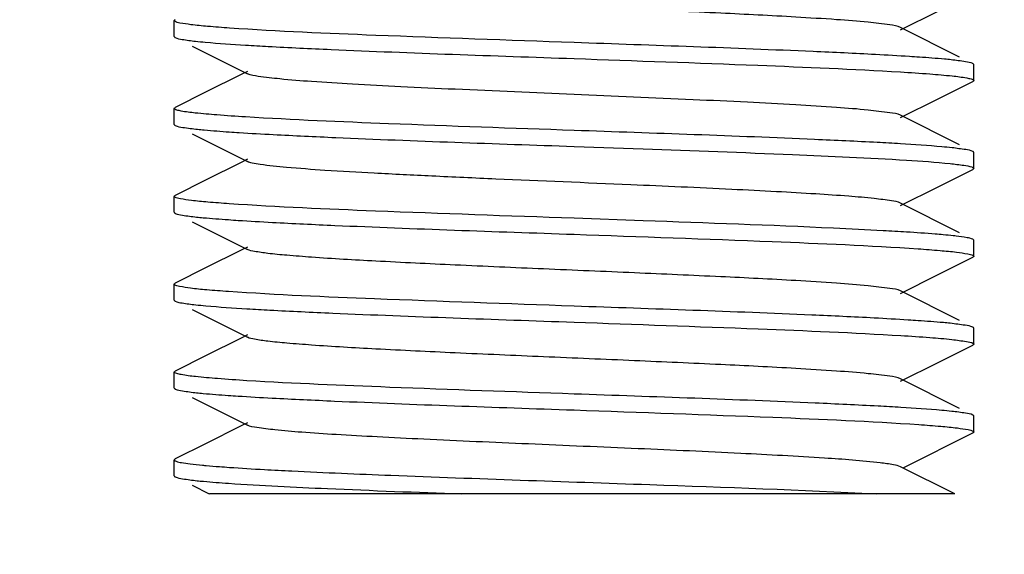
# Model space of a CAD drawing. Units: millimetres. Extents: x 1575 to 7308, y -4424 to 3509.
# Drawn here: x 3492 to 3505, y 870 to 877 of the extents above; entities that cross this region are included whole.
import ezdxf

# ---------------------------------------------------------------- set-up
doc = ezdxf.new("R2010")
doc.units = ezdxf.units.MM
doc.header["$LTSCALE"] = 30.734
doc.header["$PDMODE"] = 3
doc.header["$PDSIZE"] = 1
doc.layers.get('0').update_dxf_attribs({"linetype": 'CONTINUOUS'})
doc.layers.get('Defpoints').update_dxf_attribs({"linetype": 'CONTINUOUS'})
doc.layers.add('COTAS', color=7, linetype='CONTINUOUS')
doc.styles.add('ARIAL', font='arial.ttf')
doc.dimstyles.new('Diseño_PlanosFabricacion', dxfattribs={"dimtxt": 55, "dimasz": 60, "dimexe": 10, "dimexo": 10, "dimgap": 10, "dimtad": 1, "dimtih": 1, "dimtoh": 1, "dimdec": 0, "dimzin": 1, "dimdsep": 46, "dimtxsty": 'ARIAL', "dimcen": 15, "dimadec": 0, "dimazin": 0, "dimtp": 0.05, "dimtm": 0.05, "dimtfac": 1, "dimtdec": 0, "dimtofl": 0, "dimtmove": 0, "dimatfit": 3, "dimfxl": 0, "dimtolj": 1, "dimarcsym": 0})

# ---------------------------------------------------------------- blocks, each defined once
blk = doc.blocks.new('*D0')
at = {"layer": 'COTAS', "color": 0, "lineweight": -2}
for p, q in [((3695.161, 2122.209), (1906.958, 2122.209)), ((1916.958, 2062.209), (1916.958, 1380.87)), ((1916.958, 799.049), (1916.958, 1304.67)), ((2389.379, 739.049), (1906.958, 739.049))]:
    blk.add_line(p, q, dxfattribs=at)
at = {"layer": 'COTAS', "color": 0, "lineweight": 0}
for points in [[(1906.958, 2062.209), (1926.958, 2062.209), (1916.958, 2122.209)], [(1906.958, 799.049), (1926.958, 799.049), (1916.958, 739.049)]]:
    blk.add_solid(points, dxfattribs=at)
at = {"layer": 'Defpoints', "color": 0, "lineweight": 0}
for p in [(3705.161, 2122.209), (1916.958, 739.049), (2399.379, 739.049)]:
    blk.add_point(p, dxfattribs=at)
at = {"layer": 'COTAS', "color": 0, "insert": (1916.958, 1342.77), "char_height": 55, "attachment_point": 5, "style": 'ARIAL'}
blk.add_mtext('\\A1;1383 mm', dxfattribs=at)

msp = doc.modelspace()

# ---------------------------------------------------------------- linework, layer by layer
for p, q in [((3503.463, 876.859), (3503.932, 877.094)), ((3494.378, 876.774), (3494.378, 876.974)), ((3494.385, 876.983), (3494.39, 876.986)), ((3504.201, 876.518), (3503.463, 876.889)), ((3494.6, 876.656), (3495.293, 876.309)), ((3495.293, 876.339), (3495.206, 876.295)), ((3504.378, 876.224), (3504.378, 876.424)), ((3495.206, 876.295), (3494.778, 876.081)), ((3503.932, 875.994), (3504.366, 876.211)), ((3494.778, 876.081), (3494.39, 875.886)), ((3503.463, 875.759), (3503.932, 875.994)), ((3494.378, 875.674), (3494.378, 875.874)), ((3504.201, 875.418), (3503.463, 875.789)), ((3494.385, 875.664), (3494.39, 875.661)), ((3494.6, 875.556), (3495.293, 875.209)), ((3499.378, 875.399), (3500.243, 875.368)), ((3495.293, 875.239), (3495.206, 875.195)), ((3504.378, 875.124), (3504.378, 875.324)), ((3495.206, 875.195), (3494.778, 874.981)), ((3503.932, 874.894), (3504.366, 875.111)), ((3504.378, 875.124), (3504.366, 875.111)), ((3494.778, 874.981), (3494.39, 874.786)), ((3503.463, 874.659), (3503.932, 874.894)), ((3494.378, 874.574), (3494.378, 874.774)), ((3504.201, 874.318), (3503.463, 874.689)), ((3500.243, 874.468), (3499.378, 874.499)), ((3494.6, 874.456), (3495.293, 874.109)), ((3504.378, 874.224), (3504.366, 874.236)), ((3495.293, 874.139), (3495.206, 874.095)), ((3504.378, 874.024), (3504.378, 874.224)), ((3495.206, 874.095), (3494.778, 873.881)), ((3503.932, 873.794), (3504.366, 874.011)), ((3494.778, 873.881), (3494.39, 873.686)), ((3503.463, 873.559), (3503.932, 873.794)), ((3494.378, 873.474), (3494.378, 873.674)), ((3494.385, 873.683), (3494.39, 873.686)), ((3504.201, 873.218), (3503.463, 873.589)), ((3494.6, 873.356), (3495.293, 873.009)), ((3504.371, 873.133), (3504.366, 873.136)), ((3504.378, 872.924), (3504.378, 873.124)), ((3495.293, 873.039), (3495.206, 872.995)), ((3495.206, 872.995), (3494.778, 872.781)), ((3503.932, 872.694), (3504.366, 872.911)), ((3494.778, 872.781), (3494.39, 872.586)), ((3503.463, 872.459), (3503.932, 872.694)), ((3494.378, 872.374), (3494.378, 872.574)), ((3494.385, 872.583), (3494.39, 872.586)), ((3504.201, 872.118), (3503.463, 872.489)), ((3494.6, 872.256), (3495.293, 871.909)), ((3504.378, 871.824), (3504.378, 872.024)), ((3495.206, 871.895), (3494.778, 871.681)), ((3495.293, 871.939), (3495.206, 871.895)), ((3503.504, 871.379), (3504.366, 871.811)), ((3504.37, 871.814), (3504.366, 871.811)), ((3494.778, 871.681), (3494.39, 871.486)), ((3494.378, 871.274), (3494.378, 871.474)), ((3504.141, 871.049), (3503.463, 871.389)), ((3494.385, 871.264), (3494.39, 871.261)), ((3494.6, 871.156), (3494.814, 871.049)), ((3504.14, 871.049), (3494.816, 871.049))]:
    msp.add_line(p, q)
for centre, radius, start, end in [((3497.653, 915.54), 38.945, 266.491, 266.9091), ((3501, 834.788), 40.718, 86.5359, 86.9448), ((3501.259, 838.109), 36.289, 86.4013, 86.8635), ((3497.72, 913.398), 40.105, 266.5203, 266.9331), ((3501.028, 831.96), 40.245, 86.5258, 86.9334)]:
    msp.add_arc(centre, radius, start, end)
for points, knots in [([(3503.463, 876.889), (3503.422, 876.909), (3503.282, 876.927), (3503.017, 876.961), (3502.623, 876.989), (3502.009, 877.028), (3501.166, 877.07), (3500.115, 877.117), (3499.007, 877.164), (3497.928, 877.211), (3496.96, 877.258), (3496.259, 877.298), (3495.809, 877.333), (3495.57, 877.355), (3495.406, 877.379), (3495.32, 877.395), (3495.293, 877.409)], [0, 0, 0, 0, 0.016904, 0.050166, 0.098778, 0.161154, 0.275706, 0.40751, 0.546435, 0.681788, 0.803151, 0.901198, 0.939062, 0.968446, 0.988865, 1, 1, 1, 1]), ([(3494.378, 876.974), (3494.378, 876.975), (3494.38, 876.979), (3494.383, 876.982), (3494.385, 876.983)], [0, 0, 0, 0, 0.413145, 1, 1, 1, 1]), ([(3494.383, 876.966), (3494.382, 876.967), (3494.379, 876.969), (3494.378, 876.972), (3494.378, 876.974)], [0, 0, 0, 0, 0.570379, 1, 1, 1, 1]), ([(3495.07, 876.88), (3494.978, 876.887), (3494.817, 876.899), (3494.607, 876.918), (3494.473, 876.94), (3494.401, 876.952), (3494.383, 876.966)], [0, 0, 0, 0, 0.39938, 0.701288, 0.902058, 1, 1, 1, 1]), ([(3499.378, 876.699), (3498.551, 876.728), (3497.115, 876.779), (3495.678, 876.838), (3495.07, 876.88)], [0, 0, 0, 0, 0.57579, 1, 1, 1, 1]), ([(3494.378, 876.774), (3494.378, 876.772), (3494.379, 876.769), (3494.381, 876.767), (3494.383, 876.766)], [0, 0, 0, 0, 0.433899, 1, 1, 1, 1]), ([(3494.383, 876.766), (3494.384, 876.765), (3494.386, 876.764), (3494.389, 876.762), (3494.39, 876.761)], [0, 0, 0, 0, 0.458186, 1, 1, 1, 1]), ([(3494.39, 876.761), (3494.416, 876.748), (3494.503, 876.735), (3494.586, 876.723), (3494.642, 876.716)], [0, 0, 0, 0, 0.345508, 1, 1, 1, 1]), ([(3494.642, 876.716), (3494.683, 876.712), (3494.892, 876.692), (3495.101, 876.678), (3495.269, 876.668)], [0, 0, 0, 0, 0.197479, 1, 1, 1, 1]), ([(3503.149, 876.549), (3502.889, 876.563), (3501.632, 876.621), (3500.374, 876.664), (3499.378, 876.699)], [0, 0, 0, 0, 0.207383, 1, 1, 1, 1]), ([(3495.553, 876.651), (3495.815, 876.637), (3497.089, 876.577), (3498.365, 876.534), (3499.378, 876.499)], [0, 0, 0, 0, 0.205567, 1, 1, 1, 1]), ([(3499.378, 876.499), (3500.144, 876.472), (3501.505, 876.424), (3502.867, 876.367), (3503.461, 876.331)], [0, 0, 0, 0, 0.562996, 1, 1, 1, 1]), ([(3503.698, 876.516), (3503.657, 876.519), (3503.474, 876.531), (3503.291, 876.541), (3503.149, 876.549)], [0, 0, 0, 0, 0.225142, 1, 1, 1, 1]), ([(3504.096, 876.483), (3504.068, 876.486), (3503.935, 876.499), (3503.803, 876.509), (3503.698, 876.516)], [0, 0, 0, 0, 0.211326, 1, 1, 1, 1]), ([(3504.366, 876.436), (3504.338, 876.45), (3504.245, 876.464), (3504.155, 876.476), (3504.096, 876.483)], [0, 0, 0, 0, 0.343018, 1, 1, 1, 1]), ([(3503.461, 876.331), (3503.584, 876.324), (3503.8, 876.31), (3504.076, 876.286), (3504.249, 876.266), (3504.336, 876.247), (3504.365, 876.238), (3504.373, 876.232)], [0, 0, 0, 0, 0.401855, 0.705664, 0.905827, 0.966037, 1, 1, 1, 1]), ([(3504.371, 876.433), (3504.37, 876.433), (3504.368, 876.434), (3504.367, 876.435), (3504.366, 876.436)], [0, 0, 0, 0, 0.472156, 1, 1, 1, 1]), ([(3504.378, 876.424), (3504.378, 876.425), (3504.376, 876.429), (3504.373, 876.431), (3504.371, 876.433)], [0, 0, 0, 0, 0.416832, 1, 1, 1, 1]), ([(3503.463, 875.789), (3503.422, 875.809), (3503.282, 875.827), (3503.017, 875.861), (3502.623, 875.889), (3502.119, 875.922), (3501.521, 875.953), (3500.597, 875.997), (3499.378, 876.049), (3498.159, 876.101), (3497.235, 876.144), (3496.636, 876.176), (3496.133, 876.208), (3495.739, 876.236), (3495.473, 876.271), (3495.334, 876.288), (3495.293, 876.309)], [0, 0, 0, 0, 0.016916, 0.050167, 0.098788, 0.16116, 0.235137, 0.318214, 0.500005, 0.681798, 0.764862, 0.838855, 0.901209, 0.949844, 0.983085, 1, 1, 1, 1]), ([(3504.372, 876.215), (3504.371, 876.214), (3504.369, 876.213), (3504.367, 876.212), (3504.366, 876.211)], [0, 0, 0, 0, 0.468385, 1, 1, 1, 1]), ([(3504.378, 876.224), (3504.378, 876.222), (3504.376, 876.219), (3504.373, 876.216), (3504.372, 876.215)], [0, 0, 0, 0, 0.421459, 1, 1, 1, 1]), ([(3504.373, 876.232), (3504.374, 876.23), (3504.377, 876.228), (3504.378, 876.225), (3504.378, 876.224)], [0, 0, 0, 0, 0.568949, 1, 1, 1, 1]), ([(3494.378, 875.874), (3494.378, 875.875), (3494.379, 875.879), (3494.382, 875.881), (3494.384, 875.882)], [0, 0, 0, 0, 0.420923, 1, 1, 1, 1]), ([(3494.383, 875.866), (3494.381, 875.867), (3494.379, 875.869), (3494.378, 875.872), (3494.378, 875.874)], [0, 0, 0, 0, 0.566101, 1, 1, 1, 1]), ([(3495.269, 875.768), (3495.149, 875.775), (3494.939, 875.789), (3494.671, 875.813), (3494.503, 875.832), (3494.418, 875.851), (3494.39, 875.86), (3494.383, 875.866)], [0, 0, 0, 0, 0.402345, 0.706194, 0.90614, 0.966187, 1, 1, 1, 1]), ([(3494.384, 875.882), (3494.385, 875.883), (3494.387, 875.884), (3494.389, 875.885), (3494.39, 875.886)], [0, 0, 0, 0, 0.4688, 1, 1, 1, 1]), ([(3499.378, 875.599), (3498.605, 875.626), (3497.235, 875.674), (3495.865, 875.731), (3495.269, 875.768)], [0, 0, 0, 0, 0.564319, 1, 1, 1, 1]), ([(3494.378, 875.674), (3494.378, 875.672), (3494.38, 875.668), (3494.383, 875.665), (3494.385, 875.664)], [0, 0, 0, 0, 0.411988, 1, 1, 1, 1]), ([(3494.39, 875.661), (3494.419, 875.647), (3494.514, 875.633), (3494.607, 875.62), (3494.668, 875.614)], [0, 0, 0, 0, 0.341921, 1, 1, 1, 1]), ([(3494.668, 875.614), (3494.696, 875.611), (3494.829, 875.598), (3494.962, 875.588), (3495.066, 875.581)], [0, 0, 0, 0, 0.212023, 1, 1, 1, 1]), ([(3503.171, 875.448), (3502.909, 875.462), (3501.646, 875.521), (3500.381, 875.564), (3499.378, 875.599)], [0, 0, 0, 0, 0.206655, 1, 1, 1, 1]), ([(3495.066, 875.581), (3495.108, 875.578), (3495.291, 875.566), (3495.474, 875.555), (3495.616, 875.548)], [0, 0, 0, 0, 0.225394, 1, 1, 1, 1]), ([(3495.616, 875.548), (3495.876, 875.534), (3497.13, 875.476), (3498.384, 875.433), (3499.378, 875.399)], [0, 0, 0, 0, 0.207688, 1, 1, 1, 1]), ([(3500.243, 875.368), (3500.865, 875.346), (3501.964, 875.306), (3503.062, 875.257), (3503.537, 875.227)], [0, 0, 0, 0, 0.566828, 1, 1, 1, 1]), ([(3504.107, 875.382), (3504.064, 875.386), (3503.849, 875.407), (3503.634, 875.421), (3503.461, 875.431)], [0, 0, 0, 0, 0.197436, 1, 1, 1, 1]), ([(3504.366, 875.336), (3504.339, 875.349), (3504.25, 875.363), (3504.164, 875.375), (3504.107, 875.382)], [0, 0, 0, 0, 0.344513, 1, 1, 1, 1]), ([(3503.537, 875.227), (3503.719, 875.215), (3503.959, 875.2), (3504.23, 875.167), (3504.32, 875.152), (3504.352, 875.142)], [0, 0, 0, 0, 0.667487, 0.877101, 1, 1, 1, 1]), ([(3504.373, 875.332), (3504.372, 875.332), (3504.369, 875.334), (3504.367, 875.335), (3504.366, 875.336)], [0, 0, 0, 0, 0.460529, 1, 1, 1, 1]), ([(3504.378, 875.324), (3504.378, 875.325), (3504.377, 875.328), (3504.374, 875.33), (3504.373, 875.332)], [0, 0, 0, 0, 0.431051, 1, 1, 1, 1]), ([(3500.087, 874.918), (3499.524, 874.943), (3498.695, 874.977), (3497.625, 875.025), (3496.913, 875.061), (3496.306, 875.095), (3495.831, 875.13), (3495.526, 875.159), (3495.365, 875.187), (3495.311, 875.2), (3495.293, 875.209)], [0, 0, 0, 0, 0.351526, 0.517898, 0.668426, 0.796748, 0.897309, 0.965895, 0.987327, 1, 1, 1, 1]), ([(3504.352, 875.142), (3504.355, 875.14), (3504.365, 875.137), (3504.378, 875.13), (3504.378, 875.124)], [0, 0, 0, 0, 0.38045, 1, 1, 1, 1]), ([(3503.463, 874.689), (3503.429, 874.706), (3503.315, 874.723), (3503.1, 874.752), (3502.783, 874.778), (3502.376, 874.806), (3501.888, 874.834), (3501.116, 874.873), (3500.508, 874.9), (3500.087, 874.918)], [0, 0, 0, 0, 0.034096, 0.099091, 0.193734, 0.315414, 0.461, 0.62671, 1, 1, 1, 1]), ([(3494.378, 874.774), (3494.378, 874.775), (3494.379, 874.778), (3494.381, 874.78), (3494.383, 874.781)], [0, 0, 0, 0, 0.432303, 1, 1, 1, 1]), ([(3494.385, 874.764), (3494.383, 874.765), (3494.38, 874.768), (3494.378, 874.772), (3494.378, 874.774)], [0, 0, 0, 0, 0.588012, 1, 1, 1, 1]), ([(3494.383, 874.781), (3494.384, 874.782), (3494.386, 874.784), (3494.389, 874.785), (3494.39, 874.786)], [0, 0, 0, 0, 0.459345, 1, 1, 1, 1]), ([(3495.066, 874.681), (3494.976, 874.687), (3494.818, 874.699), (3494.612, 874.718), (3494.477, 874.739), (3494.405, 874.751), (3494.385, 874.764)], [0, 0, 0, 0, 0.394386, 0.694555, 0.897014, 1, 1, 1, 1]), ([(3499.378, 874.499), (3498.55, 874.528), (3497.112, 874.579), (3495.675, 874.639), (3495.066, 874.681)], [0, 0, 0, 0, 0.576006, 1, 1, 1, 1]), ([(3494.378, 874.574), (3494.378, 874.572), (3494.379, 874.569), (3494.381, 874.567), (3494.382, 874.566)], [0, 0, 0, 0, 0.435664, 1, 1, 1, 1]), ([(3494.382, 874.566), (3494.384, 874.565), (3494.386, 874.564), (3494.389, 874.562), (3494.39, 874.561)], [0, 0, 0, 0, 0.456577, 1, 1, 1, 1]), ([(3494.39, 874.561), (3494.418, 874.548), (3494.508, 874.534), (3494.596, 874.521), (3494.655, 874.515)], [0, 0, 0, 0, 0.343664, 1, 1, 1, 1]), ([(3494.655, 874.515), (3494.683, 874.512), (3494.816, 874.499), (3494.949, 874.489), (3495.054, 874.482)], [0, 0, 0, 0, 0.210755, 1, 1, 1, 1]), ([(3495.054, 874.482), (3495.096, 874.479), (3495.279, 874.466), (3495.462, 874.456), (3495.604, 874.448)], [0, 0, 0, 0, 0.225023, 1, 1, 1, 1]), ([(3495.604, 874.448), (3495.865, 874.434), (3497.122, 874.376), (3498.381, 874.334), (3499.378, 874.299)], [0, 0, 0, 0, 0.207322, 1, 1, 1, 1]), ([(3503.244, 874.344), (3503.038, 874.355), (3502.037, 874.404), (3501.037, 874.44), (3500.243, 874.468)], [0, 0, 0, 0, 0.206767, 1, 1, 1, 1]), ([(3499.378, 874.299), (3500.204, 874.27), (3501.639, 874.218), (3503.074, 874.159), (3503.682, 874.117)], [0, 0, 0, 0, 0.575557, 1, 1, 1, 1]), ([(3503.996, 874.293), (3503.963, 874.296), (3503.81, 874.309), (3503.657, 874.319), (3503.537, 874.327)], [0, 0, 0, 0, 0.215591, 1, 1, 1, 1]), ([(3504.159, 874.276), (3504.147, 874.277), (3504.092, 874.283), (3504.038, 874.289), (3503.996, 874.293)], [0, 0, 0, 0, 0.225052, 1, 1, 1, 1]), ([(3504.366, 874.236), (3504.343, 874.247), (3504.273, 874.26), (3504.204, 874.27), (3504.159, 874.276)], [0, 0, 0, 0, 0.352524, 1, 1, 1, 1]), ([(3503.463, 873.589), (3503.422, 873.609), (3503.282, 873.627), (3503.017, 873.661), (3502.623, 873.689), (3502.009, 873.729), (3501.166, 873.77), (3500.115, 873.817), (3499.007, 873.864), (3497.928, 873.911), (3496.96, 873.958), (3496.259, 873.998), (3495.809, 874.033), (3495.57, 874.055), (3495.406, 874.079), (3495.32, 874.095), (3495.293, 874.109)], [0, 0, 0, 0, 0.016901, 0.050156, 0.098782, 0.16114, 0.275699, 0.407508, 0.546428, 0.681776, 0.803143, 0.901202, 0.939045, 0.968454, 0.98885, 1, 1, 1, 1]), ([(3503.682, 874.117), (3503.774, 874.111), (3503.934, 874.098), (3504.142, 874.08), (3504.278, 874.058), (3504.351, 874.046), (3504.371, 874.033)], [0, 0, 0, 0, 0.394859, 0.69523, 0.897549, 1, 1, 1, 1]), ([(3504.373, 874.016), (3504.372, 874.015), (3504.369, 874.013), (3504.367, 874.012), (3504.366, 874.011)], [0, 0, 0, 0, 0.461729, 1, 1, 1, 1]), ([(3504.371, 874.033), (3504.373, 874.032), (3504.376, 874.029), (3504.378, 874.025), (3504.378, 874.024)], [0, 0, 0, 0, 0.586804, 1, 1, 1, 1]), ([(3504.378, 874.024), (3504.378, 874.022), (3504.377, 874.019), (3504.374, 874.017), (3504.373, 874.016)], [0, 0, 0, 0, 0.429475, 1, 1, 1, 1]), ([(3494.378, 873.674), (3494.378, 873.675), (3494.38, 873.679), (3494.383, 873.682), (3494.385, 873.683)], [0, 0, 0, 0, 0.411541, 1, 1, 1, 1]), ([(3494.382, 873.666), (3494.381, 873.667), (3494.379, 873.669), (3494.378, 873.672), (3494.378, 873.674)], [0, 0, 0, 0, 0.564336, 1, 1, 1, 1]), ([(3495.054, 873.582), (3494.964, 873.588), (3494.806, 873.6), (3494.6, 873.619), (3494.47, 873.641), (3494.399, 873.652), (3494.382, 873.666)], [0, 0, 0, 0, 0.400813, 0.703124, 0.903357, 1, 1, 1, 1]), ([(3499.378, 873.399), (3498.546, 873.428), (3497.105, 873.48), (3495.663, 873.539), (3495.054, 873.582)], [0, 0, 0, 0, 0.57677, 1, 1, 1, 1]), ([(3494.378, 873.474), (3494.378, 873.472), (3494.379, 873.469), (3494.381, 873.467), (3494.382, 873.466)], [0, 0, 0, 0, 0.436507, 1, 1, 1, 1]), ([(3494.382, 873.466), (3494.383, 873.465), (3494.386, 873.464), (3494.389, 873.462), (3494.39, 873.461)], [0, 0, 0, 0, 0.45605, 1, 1, 1, 1]), ([(3494.39, 873.461), (3494.417, 873.448), (3494.504, 873.434), (3494.589, 873.422), (3494.645, 873.416)], [0, 0, 0, 0, 0.345111, 1, 1, 1, 1]), ([(3494.645, 873.416), (3494.687, 873.412), (3494.9, 873.391), (3495.114, 873.377), (3495.286, 873.366)], [0, 0, 0, 0, 0.197172, 1, 1, 1, 1]), ([(3503.132, 873.25), (3502.872, 873.264), (3501.621, 873.322), (3500.369, 873.364), (3499.378, 873.399)], [0, 0, 0, 0, 0.207923, 1, 1, 1, 1]), ([(3495.574, 873.35), (3495.836, 873.336), (3497.103, 873.277), (3498.371, 873.234), (3499.378, 873.199)], [0, 0, 0, 0, 0.20629, 1, 1, 1, 1]), ([(3503.682, 873.217), (3503.641, 873.22), (3503.458, 873.232), (3503.274, 873.242), (3503.132, 873.25)], [0, 0, 0, 0, 0.22559, 1, 1, 1, 1]), ([(3499.378, 873.199), (3500.146, 873.172), (3501.509, 873.123), (3502.872, 873.067), (3503.467, 873.031)], [0, 0, 0, 0, 0.563297, 1, 1, 1, 1]), ([(3504.084, 873.184), (3504.056, 873.187), (3503.922, 873.2), (3503.788, 873.21), (3503.682, 873.217)], [0, 0, 0, 0, 0.212106, 1, 1, 1, 1]), ([(3504.366, 873.136), (3504.336, 873.151), (3504.24, 873.164), (3504.147, 873.177), (3504.084, 873.184)], [0, 0, 0, 0, 0.341512, 1, 1, 1, 1]), ([(3504.378, 873.124), (3504.378, 873.125), (3504.376, 873.129), (3504.373, 873.132), (3504.371, 873.133)], [0, 0, 0, 0, 0.413196, 1, 1, 1, 1]), ([(3503.463, 872.489), (3503.422, 872.509), (3503.282, 872.527), (3503.017, 872.561), (3502.623, 872.589), (3502.009, 872.628), (3501.166, 872.67), (3500.115, 872.717), (3499.007, 872.764), (3497.928, 872.811), (3496.96, 872.858), (3496.259, 872.898), (3495.809, 872.933), (3495.57, 872.955), (3495.406, 872.979), (3495.32, 872.995), (3495.293, 873.009)], [0, 0, 0, 0, 0.016901, 0.050165, 0.098776, 0.161153, 0.275706, 0.407511, 0.546435, 0.681789, 0.803155, 0.901204, 0.939061, 0.96845, 0.988869, 1, 1, 1, 1]), ([(3503.467, 873.031), (3503.588, 873.024), (3503.8, 873.009), (3504.076, 872.988), (3504.253, 872.961), (3504.347, 872.949), (3504.371, 872.932)], [0, 0, 0, 0, 0.399292, 0.702232, 0.903385, 1, 1, 1, 1]), ([(3504.373, 872.916), (3504.372, 872.915), (3504.37, 872.914), (3504.367, 872.912), (3504.366, 872.911)], [0, 0, 0, 0, 0.457391, 1, 1, 1, 1]), ([(3504.371, 872.932), (3504.373, 872.931), (3504.376, 872.929), (3504.378, 872.925), (3504.378, 872.924)], [0, 0, 0, 0, 0.580004, 1, 1, 1, 1]), ([(3504.378, 872.924), (3504.378, 872.922), (3504.377, 872.919), (3504.374, 872.917), (3504.373, 872.916)], [0, 0, 0, 0, 0.434865, 1, 1, 1, 1]), ([(3494.378, 872.574), (3494.378, 872.575), (3494.38, 872.579), (3494.383, 872.581), (3494.385, 872.583)], [0, 0, 0, 0, 0.416394, 1, 1, 1, 1]), ([(3494.382, 872.566), (3494.381, 872.567), (3494.379, 872.569), (3494.378, 872.572), (3494.378, 872.574)], [0, 0, 0, 0, 0.563493, 1, 1, 1, 1]), ([(3495.286, 872.466), (3495.164, 872.474), (3494.949, 872.488), (3494.675, 872.512), (3494.504, 872.532), (3494.418, 872.551), (3494.39, 872.56), (3494.382, 872.566)], [0, 0, 0, 0, 0.403083, 0.707273, 0.906991, 0.966687, 1, 1, 1, 1]), ([(3499.378, 872.299), (3498.609, 872.326), (3497.245, 872.374), (3495.881, 872.43), (3495.286, 872.466)], [0, 0, 0, 0, 0.563464, 1, 1, 1, 1]), ([(3494.378, 872.374), (3494.378, 872.372), (3494.379, 872.369), (3494.382, 872.366), (3494.384, 872.365)], [0, 0, 0, 0, 0.421598, 1, 1, 1, 1]), ([(3494.384, 872.365), (3494.385, 872.364), (3494.387, 872.363), (3494.389, 872.362), (3494.39, 872.361)], [0, 0, 0, 0, 0.468272, 1, 1, 1, 1]), ([(3494.39, 872.361), (3494.418, 872.347), (3494.509, 872.334), (3494.597, 872.321), (3494.656, 872.315)], [0, 0, 0, 0, 0.343522, 1, 1, 1, 1]), ([(3494.656, 872.315), (3494.684, 872.312), (3494.816, 872.299), (3494.948, 872.289), (3495.052, 872.282)], [0, 0, 0, 0, 0.211061, 1, 1, 1, 1]), ([(3495.052, 872.282), (3495.093, 872.279), (3495.276, 872.267), (3495.459, 872.256), (3495.601, 872.249)], [0, 0, 0, 0, 0.224982, 1, 1, 1, 1]), ([(3503.181, 872.147), (3502.919, 872.161), (3501.652, 872.221), (3500.384, 872.263), (3499.378, 872.299)], [0, 0, 0, 0, 0.206309, 1, 1, 1, 1]), ([(3495.601, 872.249), (3495.862, 872.235), (3497.12, 872.176), (3498.38, 872.134), (3499.378, 872.099)], [0, 0, 0, 0, 0.207207, 1, 1, 1, 1]), ([(3499.378, 872.099), (3500.206, 872.07), (3501.644, 872.018), (3503.082, 871.959), (3503.691, 871.916)], [0, 0, 0, 0, 0.576108, 1, 1, 1, 1]), ([(3504.103, 872.082), (3504.061, 872.086), (3503.849, 872.107), (3503.637, 872.121), (3503.467, 872.131)], [0, 0, 0, 0, 0.198258, 1, 1, 1, 1]), ([(3504.366, 872.036), (3504.338, 872.05), (3504.248, 872.063), (3504.161, 872.076), (3504.103, 872.082)], [0, 0, 0, 0, 0.344006, 1, 1, 1, 1]), ([(3504.371, 872.032), (3504.371, 872.033), (3504.369, 872.034), (3504.367, 872.035), (3504.366, 872.036)], [0, 0, 0, 0, 0.469557, 1, 1, 1, 1]), ([(3504.378, 872.024), (3504.378, 872.025), (3504.376, 872.029), (3504.373, 872.031), (3504.371, 872.032)], [0, 0, 0, 0, 0.419996, 1, 1, 1, 1]), ([(3503.209, 871.437), (3502.977, 871.465), (3502.395, 871.506), (3501.385, 871.561), (3500.15, 871.616), (3498.829, 871.672), (3497.74, 871.72), (3496.938, 871.76), (3496.429, 871.788), (3496.003, 871.817), (3495.671, 871.844), (3495.447, 871.874), (3495.328, 871.891), (3495.293, 871.909)], [0, 0, 0, 0, 0.088196, 0.220595, 0.382436, 0.555611, 0.72073, 0.794391, 0.859314, 0.913641, 0.955898, 0.98489, 1, 1, 1, 1]), ([(3503.691, 871.916), (3503.783, 871.91), (3503.943, 871.898), (3504.151, 871.879), (3504.284, 871.857), (3504.355, 871.845), (3504.373, 871.831)], [0, 0, 0, 0, 0.400089, 0.702209, 0.902721, 1, 1, 1, 1]), ([(3504.378, 871.824), (3504.378, 871.822), (3504.376, 871.818), (3504.372, 871.815), (3504.37, 871.814)], [0, 0, 0, 0, 0.411955, 1, 1, 1, 1]), ([(3504.373, 871.831), (3504.374, 871.83), (3504.377, 871.828), (3504.378, 871.825), (3504.378, 871.824)], [0, 0, 0, 0, 0.567552, 1, 1, 1, 1]), ([(3494.39, 871.486), (3494.387, 871.484), (3494.382, 871.481), (3494.378, 871.476), (3494.378, 871.474)], [0, 0, 0, 0, 0.617569, 1, 1, 1, 1]), ([(3494.378, 871.474), (3494.378, 871.464), (3494.418, 871.451), (3494.477, 871.437), (3494.592, 871.421), (3494.678, 871.412), (3494.729, 871.408)], [0, 0, 0, 0, 0.076848, 0.266337, 0.574357, 1, 1, 1, 1]), ([(3494.729, 871.408), (3494.746, 871.406), (3494.816, 871.4), (3494.887, 871.394), (3494.942, 871.39)], [0, 0, 0, 0, 0.229099, 1, 1, 1, 1]), ([(3503.463, 871.389), (3503.436, 871.402), (3503.349, 871.418), (3503.264, 871.431), (3503.209, 871.437)], [0, 0, 0, 0, 0.353464, 1, 1, 1, 1]), ([(3494.378, 871.274), (3494.378, 871.272), (3494.38, 871.268), (3494.383, 871.265), (3494.385, 871.264)], [0, 0, 0, 0, 0.412052, 1, 1, 1, 1]), ([(3494.942, 871.39), (3494.984, 871.387), (3495.171, 871.373), (3495.359, 871.362), (3495.505, 871.354)], [0, 0, 0, 0, 0.220492, 1, 1, 1, 1]), ([(3495.505, 871.354), (3495.62, 871.347), (3496.147, 871.32), (3496.674, 871.298), (3497.087, 871.282)], [0, 0, 0, 0, 0.217518, 1, 1, 1, 1]), ([(3497.087, 871.282), (3498.166, 871.239), (3500.189, 871.171), (3502.213, 871.099), (3503.157, 871.049)], [0, 0, 0, 0, 0.53331, 1, 1, 1, 1]), ([(3494.39, 871.261), (3494.418, 871.247), (3494.511, 871.233), (3494.602, 871.221), (3494.662, 871.214)], [0, 0, 0, 0, 0.342743, 1, 1, 1, 1]), ([(3494.662, 871.214), (3494.689, 871.211), (3494.821, 871.199), (3494.952, 871.189), (3495.056, 871.181)], [0, 0, 0, 0, 0.211668, 1, 1, 1, 1]), ([(3495.056, 871.181), (3495.468, 871.153), (3496.439, 871.107), (3497.41, 871.069), (3497.969, 871.049)], [0, 0, 0, 0, 0.424875, 1, 1, 1, 1])]:
    msp.add_open_spline(points, degree=3, knots=knots)

# ---------------------------------------------------------------- dimensions: what is measured, and where the dimension line sits
at = {"layer": 'COTAS'}
dim = msp.add_linear_dim(base=(1916.958, 739.049), p1=(3705.161, 2122.209), p2=(2399.379, 739.049), angle=90, dimstyle='Diseño_PlanosFabricacion', override={"dimpost": ' mm'}, dxfattribs=at)
dim.commit()
dim.dimension.update_dxf_attribs({"geometry": '*D0', "text_midpoint": (1916.958, 1342.77), "dimtype": 160})

doc.saveas('drawing.dxf')
